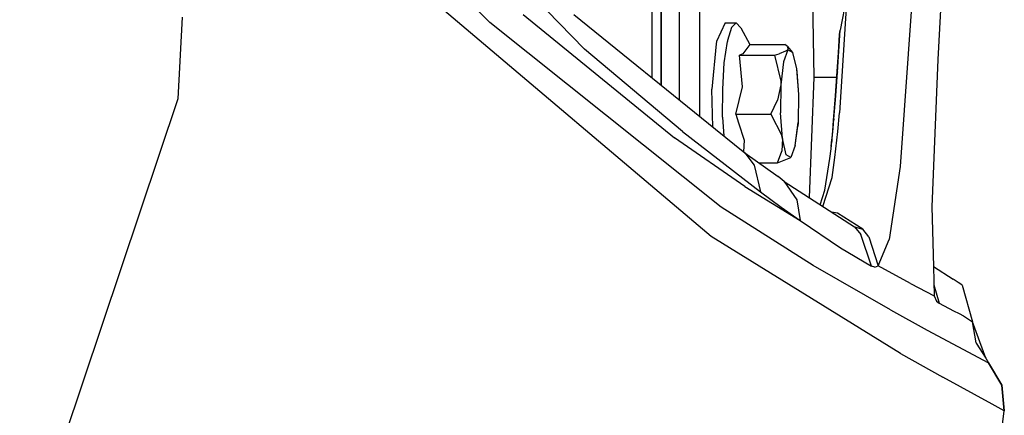
# Model space of a CAD drawing. Units: millimetres. Extents: x -8207 to -563, y 29 to 2845.
# Drawn here: x -1211 to -998, y 958 to 1044 of the extents above; entities that cross this region are included whole.
import ezdxf

# ---------------------------------------------------------------- set-up
doc = ezdxf.new("R2010")
doc.units = ezdxf.units.MM
doc.layers.add('TFR-TRI', color=7, linetype='CONTINUOUS', true_color=0xffffff)

msp = doc.modelspace()

# ---------------------------------------------------------------- linework, layer by layer
at = {"layer": 'TFR-TRI', "color": 18, "linetype": 'CONTINUOUS'}
for p, q in [((-1072.157715, 1079.844116), (-1072.157715, 1029.868042)), ((-1072.157715, 1029.868042), (-1072.157715, 1079.844116)), ((-1088.735352, 1037.667358), (-1113.262207, 1062.942505)), ((-1088.735352, 1037.667358), (-1113.262207, 1062.942505)), ((-1068.246582, 1032.451294), (-1068.246582, 1060.539429)), ((-1063.810547, 1037.917114), (-1063.810547, 1060.539429)), ((-1063.810547, 1037.917114), (-1063.810547, 1060.539429)), ((-1011.338379, 1055.90564), (-1012.449219, 1035.464233)), ((-1017.623047, 1053.06897), (-1020.588379, 1012.332886)), ((-1017.623047, 1053.06897), (-1020.588379, 1012.332886)), ((-1109.158691, 1043.449341), (-1117.233398, 1051.599487)), ((-1109.158691, 1043.449341), (-1117.233398, 1051.599487)), ((-1074.130859, 1043.79187), (-1074.130859, 1052.318237)), ((-1074.130859, 1043.79187), (-1074.130859, 1052.318237)), ((-1039.48291, 1048.527466), (-1039.170898, 1031.576294)), ((-1032.075195, 1049.089966), (-1033.685059, 1023.884888)), ((-1032.075195, 1049.089966), (-1033.685059, 1023.884888)), ((-1032.075195, 1049.089966), (-1033.495117, 1041.775513)), ((-1061.388672, 997.1427), (-1119.913086, 1046.778442)), ((-1061.388672, 997.1427), (-1119.913086, 1046.778442)), ((-1175.617676, 1044.637329), (-1176.564453, 1026.930298)), ((-1175.617676, 1044.637329), (-1176.564453, 1026.930298)), ((-1101.952148, 1045.168823), (-1069.294434, 1018.528687)), ((-1101.952148, 1045.168823), (-1069.294434, 1018.528687)), ((-1091.043457, 1045.174438), (-1060.473145, 1020.398071)), ((-1059.189453, 1003.49353), (-1109.158691, 1043.449341)), ((-1059.189453, 1003.49353), (-1109.158691, 1043.449341)), ((-1074.130859, 1036.677856), (-1074.130859, 1043.79187)), ((-1074.130859, 1036.677856), (-1074.130859, 1043.79187)), ((-1058.347168, 1043.395386), (-1060.239258, 1039.367554)), ((-1058.347168, 1043.395386), (-1055.981445, 1043.395386)), ((-1056.986816, 1042.375366), (-1057.827148, 1039.524292)), ((-1056.986816, 1042.375366), (-1057.827148, 1039.524292)), ((-1055.981445, 1043.395386), (-1056.986816, 1042.375366)), ((-1055.981445, 1043.395386), (-1056.986816, 1042.375366)), ((-1054.978516, 1042.30481), (-1055.981445, 1043.395386)), ((-1054.978516, 1042.30481), (-1052.993164, 1038.661011)), ((-1033.903809, 1036.918823), (-1033.666504, 1040.890259)), ((-1033.768555, 1037.249634), (-1033.495117, 1041.775024)), ((-1033.768555, 1037.249634), (-1033.495117, 1041.775024)), ((-1033.666504, 1040.890259), (-1033.495117, 1041.775513)), ((-1063.810547, 1023.102417), (-1063.810547, 1037.917114)), ((-1063.810547, 1023.102417), (-1063.810547, 1037.917114)), ((-1060.289062, 1038.862915), (-1061.253906, 1029.036255)), ((-1060.239258, 1039.367554), (-1060.289062, 1038.862915)), ((-1058.533691, 1034.735229), (-1057.873535, 1039.367554)), ((-1058.533691, 1034.735229), (-1057.873535, 1039.367554)), ((-1057.827148, 1039.524292), (-1057.873535, 1039.367554)), ((-1057.827148, 1039.524292), (-1057.873535, 1039.367554)), ((-1052.993164, 1038.661011), (-1054.319336, 1036.943726)), ((-1052.993164, 1038.661011), (-1054.319336, 1036.943726)), ((-1052.993164, 1038.661011), (-1045.46875, 1038.661011)), ((-1045.171387, 1038.466187), (-1045.46875, 1038.661011)), ((-1044.853516, 1038.258423), (-1045.171387, 1038.466187)), ((-1044.853516, 1038.258423), (-1043.777344, 1036.950562)), ((-1044.853516, 1038.258423), (-1044.796875, 1037.518433)), ((-1044.853516, 1038.258423), (-1044.796875, 1037.518433)), ((-1067.587402, 1019.878052), (-1088.735352, 1037.667358)), ((-1067.587402, 1019.878052), (-1088.735352, 1037.667358)), ((-1074.130859, 1031.466675), (-1074.130859, 1036.677856)), ((-1074.130859, 1031.466675), (-1074.130859, 1036.677856)), ((-1054.541016, 1036.655884), (-1055.245117, 1036.376099)), ((-1054.541016, 1036.655884), (-1055.245117, 1036.376099)), ((-1055.245117, 1036.376099), (-1053.750488, 1036.376099)), ((-1055.245117, 1036.376099), (-1053.750488, 1036.376099)), ((-1054.638184, 1029.539429), (-1055.245117, 1036.376099)), ((-1054.638184, 1029.539429), (-1055.245117, 1036.376099)), ((-1054.319336, 1036.943726), (-1054.541016, 1036.655884)), ((-1054.319336, 1036.943726), (-1054.541016, 1036.655884)), ((-1053.750488, 1036.376099), (-1047.721191, 1036.376099)), ((-1053.750488, 1036.376099), (-1047.721191, 1036.376099)), ((-1047.721191, 1036.376099), (-1046.65625, 1036.670044)), ((-1047.721191, 1036.376099), (-1046.65625, 1036.670044)), ((-1047.721191, 1036.376099), (-1046.300781, 1030.7948)), ((-1047.721191, 1036.376099), (-1046.300781, 1030.7948)), ((-1045.310547, 1037.284058), (-1046.65625, 1036.670044)), ((-1045.310547, 1037.284058), (-1046.65625, 1036.670044)), ((-1044.796875, 1037.518433), (-1045.727539, 1034.971802)), ((-1044.796875, 1037.518433), (-1045.727539, 1034.971802)), ((-1044.796875, 1037.518433), (-1045.310547, 1037.284058)), ((-1044.796875, 1037.518433), (-1045.310547, 1037.284058)), ((-1043.777344, 1036.950562), (-1044.796875, 1037.518433)), ((-1043.777344, 1036.950562), (-1044.796875, 1037.518433)), ((-1043.777344, 1036.950562), (-1042.940918, 1033.420776)), ((-1034.158691, 1032.901001), (-1033.903809, 1036.918823)), ((-1034.067871, 1032.694946), (-1033.768555, 1037.249634)), ((-1034.067871, 1032.694946), (-1033.768555, 1037.249634)), ((-1058.888184, 1029.036255), (-1058.533691, 1034.735229)), ((-1058.888184, 1029.036255), (-1058.533691, 1034.735229)), ((-1045.727539, 1034.971802), (-1046.319824, 1029.99353)), ((-1045.727539, 1034.971802), (-1046.319824, 1029.99353)), ((-1012.449219, 1035.464233), (-1013.686035, 1003.544312)), ((-1068.246582, 1026.697876), (-1068.246582, 1032.45105)), ((-1042.940918, 1033.420776), (-1042.880371, 1032.762817)), ((-1042.940918, 1033.420776), (-1042.51416, 1027.87439)), ((-1042.940918, 1033.420776), (-1042.51416, 1027.87439)), ((-1042.880371, 1032.762817), (-1042.51416, 1027.87439)), ((-1039.170898, 1031.576294), (-1040.197266, 1005.570679)), ((-1034.25, 1031.576294), (-1039.170898, 1031.576294)), ((-1034.25, 1031.576294), (-1039.170898, 1031.576294)), ((-1034.525879, 1027.565796), (-1034.158691, 1032.901001)), ((-1034.437012, 1027.595337), (-1034.067871, 1032.694946)), ((-1034.437012, 1027.595337), (-1034.067871, 1032.694946)), ((-1034.112793, 1032.797974), (-1034.158691, 1032.901001)), ((-1034.112793, 1032.797974), (-1034.158691, 1032.901001)), ((-1034.112793, 1032.797974), (-1034.067871, 1032.694946)), ((-1034.112793, 1032.797974), (-1034.067871, 1032.694946)), ((-1056.039551, 1023.610962), (-1054.638184, 1029.539429)), ((-1056.039551, 1023.610962), (-1054.638184, 1029.539429)), ((-1046.319824, 1029.99353), (-1047.038574, 1026.675659)), ((-1046.319824, 1029.99353), (-1047.038574, 1026.675659)), ((-1046.319824, 1029.99353), (-1046.415039, 1023.91687)), ((-1046.319824, 1029.99353), (-1046.415039, 1023.91687)), ((-1046.300781, 1030.7948), (-1046.319824, 1029.99353)), ((-1046.300781, 1030.7948), (-1046.319824, 1029.99353)), ((-1061.02002, 1020.840942), (-1061.253906, 1029.036255)), ((-1058.894531, 1022.958618), (-1058.888184, 1029.036255)), ((-1058.894531, 1022.958618), (-1058.888184, 1029.036255)), ((-1042.51416, 1027.87439), (-1042.609375, 1021.797974)), ((-1034.933594, 1022.277466), (-1034.525879, 1027.565796)), ((-1034.84375, 1022.622192), (-1034.437012, 1027.595337)), ((-1034.84375, 1022.622192), (-1034.437012, 1027.595337)), ((-1176.564453, 1026.930298), (-1210.719727, 924.999878)), ((-1176.564453, 1026.930298), (-1210.719727, 924.999878)), ((-1048.515137, 1023.610962), (-1047.038574, 1026.675659)), ((-1048.515137, 1023.610962), (-1047.038574, 1026.675659)), ((-1058.894531, 1022.958618), (-1058.768066, 1020.856079)), ((-1058.894531, 1022.958618), (-1058.768066, 1020.856079)), ((-1056.039551, 1023.610962), (-1055.438965, 1021.75061)), ((-1056.039551, 1023.610962), (-1055.438965, 1021.75061)), ((-1056.039551, 1023.610962), (-1052.199219, 1023.610962)), ((-1056.039551, 1023.610962), (-1052.199219, 1023.610962)), ((-1052.199219, 1023.610962), (-1048.515137, 1023.610962)), ((-1052.199219, 1023.610962), (-1048.515137, 1023.610962)), ((-1048.515137, 1023.610962), (-1046.109863, 1019.028687)), ((-1048.515137, 1023.610962), (-1046.109863, 1019.028687)), ((-1045.988281, 1018.370728), (-1046.415039, 1023.91687)), ((-1045.988281, 1018.370728), (-1046.415039, 1023.91687)), ((-1034.036133, 1019.887085), (-1033.685059, 1023.884888)), ((-1034.036133, 1019.887085), (-1033.685059, 1023.884888)), ((-1058.768066, 1020.855835), (-1058.651855, 1018.921997)), ((-1058.768066, 1020.855835), (-1058.651855, 1018.921997)), ((-1055.438965, 1021.750366), (-1054.225586, 1017.998169)), ((-1055.438965, 1021.750366), (-1054.225586, 1017.998169)), ((-1043.20166, 1016.819458), (-1042.609375, 1021.797974)), ((-1043.20166, 1016.819458), (-1042.609375, 1021.797974)), ((-1043.20166, 1016.819458), (-1042.689941, 1020.99646)), ((-1042.609375, 1021.797974), (-1042.689941, 1020.99646)), ((-1035.126953, 1019.983521), (-1034.933594, 1022.277466)), ((-1035.037109, 1020.497437), (-1034.84375, 1022.622192)), ((-1035.037109, 1020.497437), (-1034.84375, 1022.622192)), ((-1034.888672, 1022.449829), (-1034.933594, 1022.277466)), ((-1034.888672, 1022.449829), (-1034.933594, 1022.277466)), ((-1034.84375, 1022.622192), (-1034.888672, 1022.449829)), ((-1034.84375, 1022.622192), (-1034.888672, 1022.449829)), ((-1067.587402, 1019.878052), (-1050.740723, 1006.834595)), ((-1067.587402, 1019.878052), (-1050.740723, 1006.834595)), ((-1060.473145, 1020.398071), (-1054.131836, 1015.258667)), ((-1045.988281, 1018.370728), (-1046.109863, 1019.028687)), ((-1045.988281, 1018.370728), (-1046.109863, 1019.028687)), ((-1035.327637, 1017.740356), (-1035.126953, 1019.983521)), ((-1035.236816, 1018.442749), (-1035.037109, 1020.497437)), ((-1035.236816, 1018.442749), (-1035.037109, 1020.497437)), ((-1034.63623, 1014.245728), (-1034.036133, 1019.887085)), ((-1034.63623, 1014.245728), (-1034.036133, 1019.887085)), ((-1054.126953, 1007.97522), (-1069.294434, 1018.528687)), ((-1054.126953, 1007.97522), (-1069.294434, 1018.528687)), ((-1054.225586, 1017.998169), (-1054.40918, 1015.483276)), ((-1054.225586, 1017.998169), (-1054.40918, 1015.483276)), ((-1045.988281, 1018.370728), (-1046.121582, 1015.646851)), ((-1045.988281, 1018.370728), (-1046.121582, 1015.646851)), ((-1045.152344, 1014.840698), (-1045.988281, 1018.370728)), ((-1045.152344, 1014.840698), (-1045.988281, 1018.370728)), ((-1043.20166, 1016.819458), (-1044.132324, 1014.272827)), ((-1035.483398, 1016.114868), (-1035.327637, 1017.740356)), ((-1035.480469, 1016.140991), (-1035.236816, 1018.442749)), ((-1035.480469, 1016.140991), (-1035.236816, 1018.442749)), ((-1035.480469, 1016.140991), (-1035.283203, 1018.081665)), ((-1035.422852, 1016.688843), (-1035.283203, 1018.081665)), ((-1035.283203, 1018.081665), (-1035.327637, 1017.740356)), ((-1035.283203, 1018.081665), (-1035.327637, 1017.740356)), ((-1035.283203, 1018.081665), (-1035.236816, 1018.442749)), ((-1035.283203, 1018.081665), (-1035.236816, 1018.442749)), ((-1054.131836, 1015.258667), (-1052.053711, 1012.619995)), ((-1054.131836, 1015.258667), (-1046.871094, 1010.175659)), ((-1054.131836, 1015.258667), (-1052.053711, 1012.619995)), ((-1047.057129, 1013.130493), (-1046.121582, 1015.646851)), ((-1047.057129, 1013.130493), (-1046.121582, 1015.646851)), ((-1044.132324, 1014.272827), (-1045.152344, 1014.840698)), ((-1044.132324, 1014.272827), (-1045.152344, 1014.840698)), ((-1035.724609, 1014.052612), (-1035.480469, 1016.140991)), ((-1052.053711, 1012.619995), (-1050.740723, 1006.834595)), ((-1052.053711, 1012.619995), (-1050.740723, 1006.834595)), ((-1051.091797, 1013.130493), (-1047.057129, 1013.130493)), ((-1047.057129, 1013.130493), (-1044.17334, 1014.233521)), ((-1044.132324, 1014.272827), (-1044.17334, 1014.233521)), ((-1036.810547, 1007.177124), (-1035.724609, 1014.052612)), ((-1035.242188, 1009.902466), (-1034.63623, 1014.245728)), ((-1035.242188, 1009.902466), (-1034.63623, 1014.245728)), ((-1020.588379, 1012.332886), (-1022.913574, 996.517212)), ((-1020.588379, 1012.332886), (-1022.913574, 996.517212)), ((-1045.605957, 1009.083618), (-1046.871094, 1010.175659)), ((-1045.605957, 1009.083618), (-1042.845703, 1005.059937)), ((-1045.605957, 1009.083618), (-1030.419434, 999.21936)), ((-1045.605957, 1009.083618), (-1042.845703, 1005.059937)), ((-1037.279297, 1003.675415), (-1035.242188, 1009.902466)), ((-1037.279297, 1003.675415), (-1035.242188, 1009.902466)), ((-1054.126953, 1007.97522), (-1042.147461, 1000.60022)), ((-1054.126953, 1007.97522), (-1042.147461, 1000.60022)), ((-1050.740723, 1006.834595), (-1046.248535, 1003.495728)), ((-1050.740723, 1006.834595), (-1046.248535, 1003.495728)), ((-1037.802734, 1004.015015), (-1036.810547, 1007.177124)), ((-1042.845703, 1005.059937), (-1042.145996, 1000.599487)), ((-1042.845703, 1005.059937), (-1042.145996, 1000.599487)), ((-1039.338379, 990.903931), (-1059.189453, 1003.49353)), ((-1039.338379, 990.903931), (-1059.189453, 1003.49353)), ((-1046.248535, 1003.495728), (-1042.147461, 1000.60022)), ((-1046.248535, 1003.495728), (-1042.147461, 1000.60022)), ((-1034.06543, 1002.197388), (-1035.397461, 1002.453247)), ((-1028.626465, 998.723511), (-1034.06543, 1002.197388)), ((-1028.626465, 998.723511), (-1034.06543, 1002.197388)), ((-1013.686035, 1003.544312), (-1013.353027, 990.698364)), ((-1042.147461, 1000.60022), (-1042.145996, 1000.599487)), ((-1042.147461, 1000.60022), (-1042.145996, 1000.599487)), ((-1042.145996, 1000.599487), (-1033.45166, 994.711792)), ((-1042.145996, 1000.599487), (-1033.45166, 994.711792)), ((-1030.419434, 999.21936), (-1028.626465, 998.723511)), ((-1030.419434, 999.21936), (-1029.056641, 997.610229)), ((-1030.419434, 999.21936), (-1029.056641, 997.610229)), ((-1030.419434, 999.21936), (-1028.626465, 998.723511)), ((-1026.772949, 990.71228), (-1029.056641, 997.610229)), ((-1026.772949, 990.71228), (-1029.056641, 997.610229)), ((-1027.299316, 997.123901), (-1028.626465, 998.723511)), ((-1027.299316, 997.123901), (-1028.626465, 998.723511)), ((-1020.446289, 971.882446), (-1061.388672, 997.1427)), ((-1020.446289, 971.882446), (-1061.388672, 997.1427)), ((-1027.299316, 997.123901), (-1025.269043, 990.791382)), ((-1027.299316, 997.123901), (-1025.269043, 990.791382)), ((-1025.269043, 990.791382), (-1022.913574, 996.517212)), ((-1025.269043, 990.791382), (-1022.913574, 996.517212)), ((-1033.45166, 994.711792), (-1026.772949, 990.71228)), ((-1033.45166, 994.711792), (-1026.772949, 990.71228)), ((-1022.648438, 981.303589), (-1039.338379, 990.903931)), ((-1022.648438, 981.303589), (-1039.338379, 990.903931)), ((-1026.022949, 990.545532), (-1026.772949, 990.71228)), ((-1026.022949, 990.545532), (-1026.772949, 990.71228)), ((-1026.022949, 990.545532), (-1025.269043, 990.791382)), ((-1026.022949, 990.545532), (-1025.269043, 990.791382)), ((-1018.316406, 986.987183), (-1025.269043, 990.791382)), ((-1018.316406, 986.987183), (-1025.269043, 990.791382)), ((-1013.353027, 990.698364), (-1009.105957, 987.947876)), ((-1013.352051, 990.681519), (-1013.187988, 984.353149)), ((-1018.316406, 986.987183), (-1013.187988, 984.353149)), ((-1018.316406, 986.987183), (-1013.187988, 984.353149)), ((-1007.154785, 986.65564), (-1009.105957, 987.947876)), ((-1007.146484, 986.65979), (-1007.883301, 987.13855)), ((-1013.249023, 986.704712), (-1012.13916, 982.727905)), ((-1013.249023, 986.704712), (-1012.13916, 982.727905)), ((-1007.154785, 986.65564), (-1004.961426, 978.710083)), ((-1007.154785, 986.65564), (-1004.961426, 978.710083)), ((-1007.146484, 986.65979), (-1004.953613, 978.713989)), ((-1013.187988, 984.353149), (-1012.67627, 983.137573)), ((-1013.187988, 984.353149), (-1012.67627, 983.137573)), ((-1012.67627, 983.137573), (-1012.13916, 982.727905)), ((-1012.67627, 983.137573), (-1012.13916, 982.727905)), ((-1012.13916, 982.727905), (-1009.013672, 981.112183)), ((-1012.13916, 982.727905), (-1009.013672, 981.112183)), ((-1022.648438, 981.303589), (-1014.734375, 976.930786)), ((-1022.648438, 981.303589), (-1014.734375, 976.930786)), ((-1009.013672, 981.112183), (-1007.822266, 980.483276)), ((-1009.013672, 981.112183), (-1007.822266, 980.483276)), ((-1007.820801, 980.482544), (-1006.89209, 979.99231)), ((-1007.820801, 980.482544), (-1006.89209, 979.99231)), ((-1006.89209, 979.99231), (-1004.961426, 978.710083)), ((-1006.89209, 979.99231), (-1004.961426, 978.710083)), ((-1004.961426, 978.710083), (-1004.955078, 978.713013)), ((-1004.961426, 978.710083), (-1004.955078, 978.713013)), ((-1004.143555, 974.171509), (-1004.961426, 978.710083)), ((-1004.143555, 974.171509), (-1004.961426, 978.710083)), ((-1004.955078, 978.713013), (-1004.953613, 978.713989)), ((-1004.955078, 978.713013), (-1004.953613, 978.713989)), ((-1002.069336, 970.809448), (-1004.953613, 978.713989)), ((-1014.734375, 976.930786), (-1001.468262, 969.842896)), ((-1014.734375, 976.930786), (-1001.468262, 969.842896)), ((-1004.143555, 974.171509), (-1004.118652, 974.105103)), ((-1004.143555, 974.171509), (-1004.118652, 974.105103)), ((-1004.118652, 974.105103), (-1002.069336, 970.809937)), ((-1020.446289, 971.882446), (-1011.305664, 966.733032)), ((-1020.446289, 971.882446), (-1011.305664, 966.733032)), ((-1002.069336, 970.809448), (-1001.468262, 969.842896)), ((-1001.495605, 969.886841), (-1001.459961, 969.847046)), ((-1001.468262, 969.842896), (-1001.462402, 969.846069)), ((-1001.468262, 969.842896), (-1001.462402, 969.846069)), ((-1001.468262, 969.842896), (-998.615723, 965.008667)), ((-1001.468262, 969.842896), (-998.615723, 965.008667)), ((-1001.462402, 969.846069), (-1001.459961, 969.847046)), ((-1001.462402, 969.846069), (-1001.459961, 969.847046)), ((-998.615723, 965.008667), (-1001.462402, 969.846069)), ((-1001.462402, 969.846069), (-1001.452148, 969.816284)), ((-998.60791, 965.012817), (-1001.459961, 969.847046)), ((-1000.705078, 960.879028), (-1011.305664, 966.733032)), ((-1000.705078, 960.879028), (-1011.305664, 966.733032)), ((-998.615723, 965.008667), (-998.061523, 959.425659)), ((-998.615723, 965.008667), (-998.067871, 959.422729)), ((-998.615723, 965.008667), (-998.067871, 959.422729)), ((-998.060059, 959.42688), (-998.60791, 965.012817)), ((-998.067871, 959.422729), (-1000.701172, 960.876831)), ((-998.067871, 959.422729), (-1000.701172, 960.876831)), ((-998.959961, 952.227905), (-998.060059, 959.42688)), ((-998.061523, 959.425659), (-998.070801, 959.452271)), ((-998.070801, 959.452271), (-998.061523, 959.425659)), ((-998.067871, 959.422729), (-998.061523, 959.425659)), ((-998.067871, 959.422729), (-998.061523, 959.425659)), ((-998.061523, 959.425659), (-998.060059, 959.42688)), ((-998.061523, 959.425659), (-998.060059, 959.42688))]:
    msp.add_line(p, q, dxfattribs=at)

doc.saveas('drawing.dxf')
